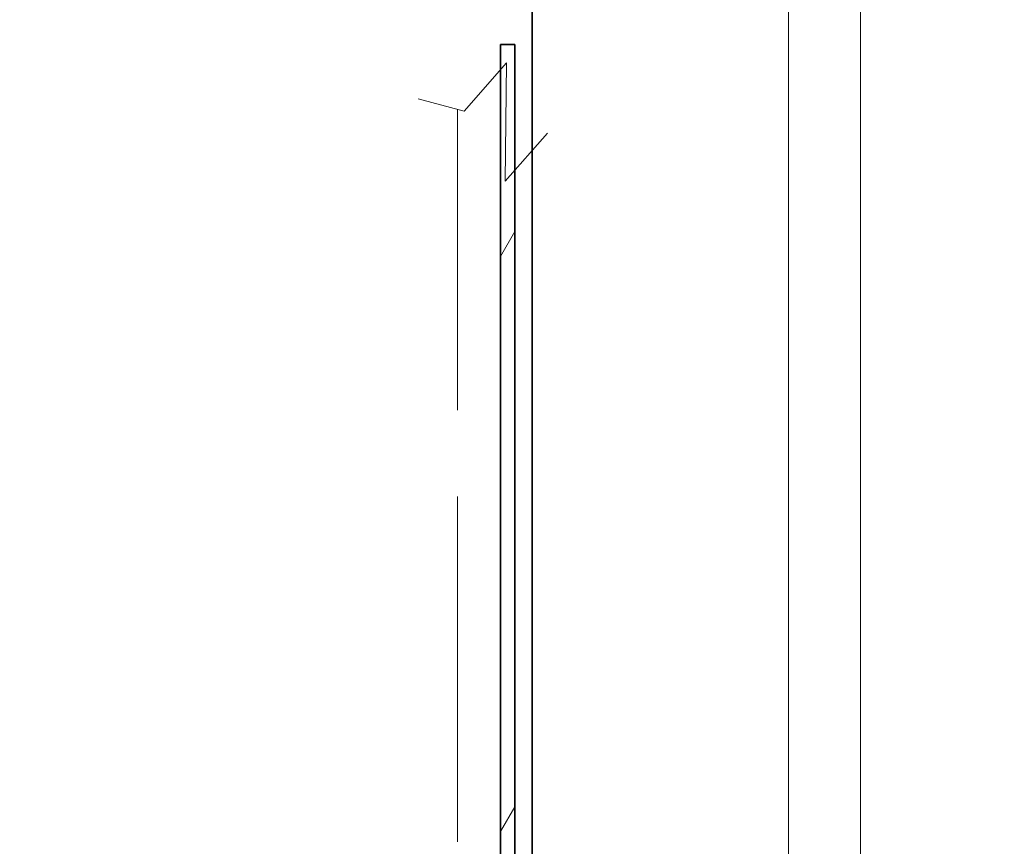
# Model space of a CAD drawing. Extents: x 0 to 420, y 0 to 297.
# Drawn here: x 118 to 152, y 233 to 262 of the extents above; entities that cross this region are included whole.
import ezdxf
from ezdxf.enums import TextEntityAlignment as Align

# ---------------------------------------------------------------- set-up
doc = ezdxf.new("R2010")
doc.units = 0
doc.linetypes.add('DASHED', pattern=[15, 12, -3])
doc.layers.get('0').update_dxf_attribs({"lineweight": 13})
doc.styles.get("Standard").update_dxf_attribs({"font": 'isocp.shx'})
doc.dimstyles.get("Standard").update_dxf_attribs({"dimtxt": 2.5, "dimasz": 2.5, "dimexe": 1.25, "dimexo": 0.625, "dimtad": 1, "dimcen": 2.5, "dimadec": 0, "dimazin": 0, "dimtfac": 1, "dimtmove": 0, "dimatfit": 0, "dimfxl": 1, "dimarcsym": 0})

# ---------------------------------------------------------------- blocks, each defined once
blk = doc.blocks.new('*D126')
at = {"color": 7, "lineweight": 13, "ltscale": 0.188037}
blk.add_line((134.691267, 263.007331), (134.691267, 270.528823), dxfattribs=at)
at = {"color": 7, "lineweight": 13}
blk.add_line((144.691266, 227.757331), (144.691266, 270.528823), dxfattribs=at)
at = {"color": 7, "lineweight": 13, "ltscale": 0.25}
blk.add_line((134.691267, 268.528823), (144.691266, 268.528823), dxfattribs=at)
at = {"color": 7, "lineweight": 13}
for points in [[(136.623119, 269.046462), (134.691267, 268.528823), (136.623119, 268.011184)], [(142.759414, 268.011184), (144.691266, 268.528823), (142.759414, 269.046462)]]:
    blk.add_lwpolyline(points, dxfattribs=at)
blk.add_text('20', height=2, dxfattribs=at).set_placement((137.756397, 269.528823), (141.626137, 269.528823), align=Align.FIT)
blk = doc.blocks.new('*D127')
at = {"color": 7, "lineweight": 13}
for p, q in [((144.691266, 227.757331), (144.691266, 270.528823)), ((147.191266, 227.507331), (147.191266, 270.528823))]:
    blk.add_line(p, q, dxfattribs=at)
at = {"color": 7, "lineweight": 13, "ltscale": 0.3125}
blk.add_line((139.691266, 268.528823), (152.191267, 268.528823), dxfattribs=at)
at = {"color": 7, "lineweight": 13}
for points in [[(142.759414, 268.011184), (144.691266, 268.528823), (142.759414, 269.046462)], [(149.123119, 269.046462), (147.191266, 268.528823), (149.123119, 268.011184)]]:
    blk.add_lwpolyline(points, dxfattribs=at)
blk.add_text('5', height=2, dxfattribs=at).set_placement((148.703256, 269.528823), (150.438127, 269.528823), align=Align.FIT)
blk = doc.blocks.new('BLOCK1600')
at = {"color": 7, "lineweight": 13}
blk.add_line((75.694595, 139.96933), (108.019531, 228.78125), dxfattribs=at)
blk.add_lwpolyline([(76.043213, 143.954117), (75.694595, 139.96933), (77.988899, 143.245941)], dxfattribs=at)
blk.add_circle((110, 234.222549), 5.790511, dxfattribs=at)
blk.add_text('1', height=7, dxfattribs=at).set_placement((107.410408, 230.5), (112.5896, 230.5), align=Align.FIT)
blk = doc.blocks.new('BLOCK1612')
at = {"color": 7, "lineweight": 35, "ltscale": 0.457419}
blk.add_line((1.2, 228.982), (1.2, 210.685), dxfattribs=at)
at = {"color": 7, "lineweight": 35}
for p, q in [((-1, 125.065), (-1, 213)), ((0, 125.065), (0, 213)), ((1.2, 208.909), (1.2, 151.799))]:
    blk.add_line(p, q, dxfattribs=at)
at = {"color": 7, "lineweight": 35, "ltscale": 0.025}
blk.add_line((0, 213), (-1, 213), dxfattribs=at)
at = {"color": 7, "lineweight": 35, "ltscale": 0.044395}
blk.add_line((1.2, 208.909), (1.2, 210.685), dxfattribs=at)
blk = doc.blocks.new('BLOCK1613')
at = {"color": 7, "lineweight": 13, "ltscale": 0.05}
for p, q in [((-1, 198.267944), (0, 200)), ((-1, 158.267944), (0, 160))]:
    blk.add_line(p, q, dxfattribs=at)

msp = doc.modelspace()

# ---------------------------------------------------------------- linework, layer by layer
at = {"color": 7, "linetype": 'DASHED', "lineweight": 13}
msp.add_line((133.1913, 128.2917), (133.1913, 258.754), dxfattribs=at)
at = {"color": 7, "lineweight": 13}
msp.add_lwpolyline([(131.8316, 259.1117), (133.4246, 258.6927), (134.9005, 260.3724), (134.8499, 256.2496), (136.3258, 257.9294)], dxfattribs=at)

# ---------------------------------------------------------------- block references
at = {"lineweight": 0, "xscale": 0.5, "yscale": 0.5, "zscale": 0.5}
for name, p in [('BLOCK1612', (135.1913, 154.5073)), ('BLOCK1600', (63.6788, 154.5073)), ('BLOCK1613', (135.1913, 154.5073))]:
    msp.add_blockref(name, p, dxfattribs=at)

# ---------------------------------------------------------------- dimensions: what is measured, and where the dimension line sits
at = {"color": 0, "lineweight": 0}
for base, p1, p2, picture, middle in [((134.6913, 268.5288), (144.6913, 225.7573), (134.6913, 261.0073), '*D126', (139.6913, 268.5288)), ((144.6913, 268.5288), (147.1913, 225.5073), (144.6913, 225.7573), '*D127', (149.5707, 268.5288))]:
    dim = msp.add_linear_dim(base=base, p1=p1, p2=p2, angle=179.99905, dimstyle='STANDARD', override={"dimlfac": 2}, dxfattribs=at)
    dim.commit()
    dim.dimension.update_dxf_attribs({"geometry": picture, "text_midpoint": middle, "dimtype": 160, "oblique_angle": 89.99952})

doc.saveas('drawing.dxf')
